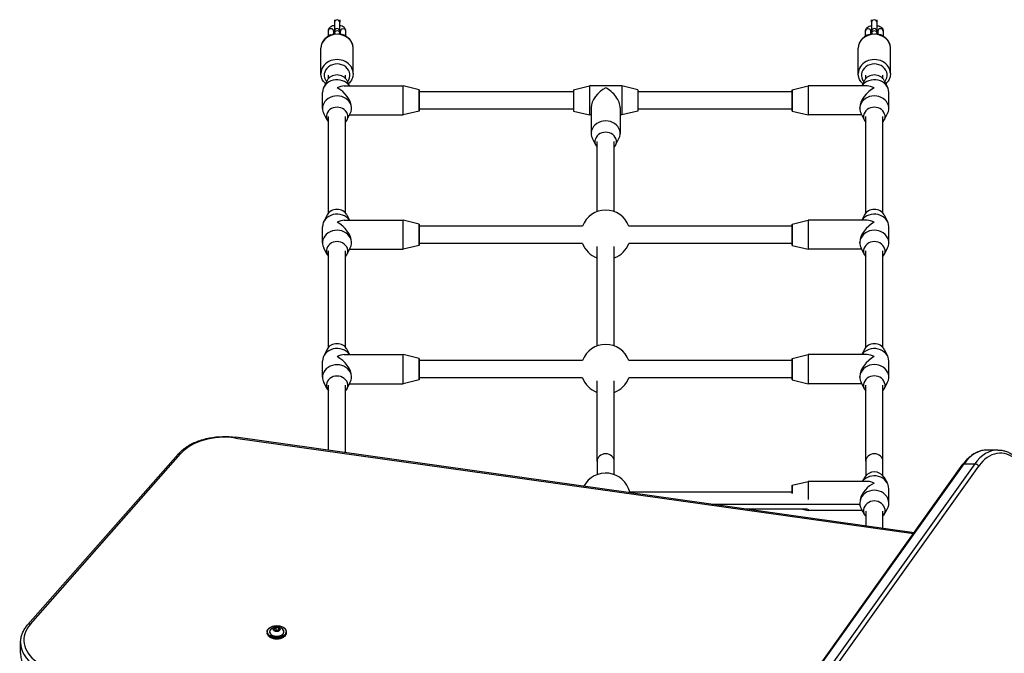
# Model space of a CAD drawing. Units: millimetres. Extents: x -4180 to 4084, y -2588 to 4864.
# Drawn here: x -2668 to -1752, y 362 to 951 of the extents above; entities that cross this region are included whole.
import ezdxf

# ---------------------------------------------------------------- set-up
doc = ezdxf.new("R2010")
doc.units = ezdxf.units.MM
doc.header["$LTSCALE"] = 45
doc.layers.add('SW_Toestellen', color=2, linetype='Continuous')

msp = doc.modelspace()

# ---------------------------------------------------------------- linework, layer by layer
at = {"layer": 'SW_Toestellen'}
for p, q in [((-2375.48, 950.96), (-2375.48, 948.58)), ((-2375.48, 948.58), (-2375.48, 940.12)), ((-2370.48, 950.96), (-2370.48, 948.58)), ((-2370.48, 940.12), (-2370.48, 948.58)), ((-1875.48, 948.58), (-1875.48, 950.96)), ((-1875.48, 948.58), (-1875.48, 940.12)), ((-1870.48, 948.58), (-1870.48, 950.96)), ((-1870.48, 940.12), (-1870.48, 948.58)), ((-2381.23, 940.37), (-2381.23, 935.56)), ((-2376.23, 940.37), (-2376.23, 937.45)), ((-2375.48, 940.12), (-2375.48, 938.45)), ((-2375.48, 937.58), (-2375.48, 938.45)), ((-2370.48, 938.45), (-2370.48, 940.12)), ((-2370.48, 937.58), (-2370.48, 938.45)), ((-2369.73, 937.45), (-2369.73, 940.37)), ((-2364.73, 935.56), (-2364.73, 940.37)), ((-1881.23, 935.56), (-1881.23, 940.37)), ((-1876.23, 937.45), (-1876.23, 940.37)), ((-1875.48, 940.12), (-1875.48, 938.45)), ((-1875.48, 938.45), (-1875.48, 937.58)), ((-1870.48, 938.45), (-1870.48, 940.12)), ((-1870.48, 938.45), (-1870.48, 937.58)), ((-1869.73, 940.37), (-1869.73, 937.45)), ((-1864.73, 940.37), (-1864.73, 935.56)), ((-2387.98, 900.87), (-2387.98, 924.37)), ((-2357.98, 900.87), (-2357.98, 924.37)), ((-1887.98, 900.87), (-1887.98, 924.37)), ((-1857.98, 900.87), (-1857.98, 924.37)), ((-2380.98, 896.07), (-2380.98, 899.37)), ((-2364.98, 896.07), (-2364.98, 899.37)), ((-1880.98, 896.07), (-1880.98, 899.37)), ((-1864.98, 896.07), (-1864.98, 899.37)), ((-2382.13, 894.37), (-2385.33, 888.1)), ((-2366.23, 889.37), (-2311.48, 889.37)), ((-2363.83, 894.37), (-2361.28, 889.37)), ((-2311.48, 862.37), (-2311.48, 889.37)), ((-2296.48, 885.87), (-2311.48, 889.37)), ((-2152.98, 885.87), (-2137.98, 889.37)), ((-2137.98, 889.37), (-2137.98, 862.37)), ((-2107.98, 889.37), (-2137.98, 889.37)), ((-2107.98, 889.37), (-2107.98, 862.37)), ((-2092.98, 885.87), (-2107.98, 889.37)), ((-1949.48, 885.87), (-1934.48, 889.37)), ((-1934.48, 889.37), (-1934.48, 862.37)), ((-1879.73, 889.37), (-1934.48, 889.37)), ((-1882.13, 894.37), (-1884.68, 889.37)), ((-1863.83, 894.37), (-1860.63, 888.1)), ((-2386.48, 868.37), (-2386.48, 883.37)), ((-2296.48, 885.87), (-2296.48, 865.87)), ((-2296.48, 865.87), (-2296.48, 885.87)), ((-2152.98, 883.87), (-2296.48, 883.87)), ((-2152.98, 885.87), (-2152.98, 865.87)), ((-2092.98, 885.87), (-2092.98, 865.87)), ((-1949.48, 883.87), (-2092.98, 883.87)), ((-1949.48, 865.87), (-1949.48, 885.87)), ((-1949.48, 885.87), (-1949.48, 865.87)), ((-1859.48, 868.37), (-1859.48, 883.37)), ((-2382.13, 857.37), (-2385.33, 863.65)), ((-2363.83, 857.37), (-2360.63, 863.65)), ((-2361.28, 862.37), (-2311.48, 862.37)), ((-2359.48, 868.37), (-2359.48, 869.12)), ((-2296.48, 865.87), (-2311.48, 862.37)), ((-2152.98, 867.87), (-2296.48, 867.87)), ((-2152.98, 865.87), (-2137.98, 862.37)), ((-2136.48, 862.37), (-2137.98, 862.37)), ((-2136.48, 869.12), (-2136.48, 845.12)), ((-2109.48, 869.12), (-2109.48, 845.12)), ((-2107.98, 862.37), (-2109.48, 862.37)), ((-2092.98, 865.87), (-2107.98, 862.37)), ((-1949.48, 867.87), (-2092.98, 867.87)), ((-1949.48, 865.87), (-1934.48, 862.37)), ((-1884.68, 862.37), (-1934.48, 862.37)), ((-1886.48, 868.37), (-1886.48, 869.12)), ((-1882.13, 857.37), (-1885.33, 863.65)), ((-1863.83, 857.37), (-1860.63, 863.65)), ((-2380.98, 771.07), (-2380.98, 860.87)), ((-2364.98, 771.07), (-2364.98, 860.87)), ((-1880.98, 771.07), (-1880.98, 860.87)), ((-1864.98, 771.07), (-1864.98, 860.87)), ((-2132.13, 834.12), (-2135.33, 840.4)), ((-2130.98, 772.44), (-2130.98, 837.62)), ((-2114.98, 772.44), (-2114.98, 837.62)), ((-2113.83, 834.12), (-2110.63, 840.4)), ((-2382.13, 769.37), (-2385.33, 763.1)), ((-2366.23, 764.37), (-2311.48, 764.37)), ((-2363.83, 769.37), (-2361.28, 764.37)), ((-2311.48, 737.37), (-2311.48, 764.37)), ((-2296.48, 760.87), (-2311.48, 764.37)), ((-2296.48, 760.87), (-2296.48, 740.87)), ((-2296.48, 740.87), (-2296.48, 760.87)), ((-1949.48, 760.87), (-1934.48, 764.37)), ((-1949.48, 740.87), (-1949.48, 760.87)), ((-1949.48, 760.87), (-1949.48, 740.87)), ((-1934.48, 764.37), (-1934.48, 737.37)), ((-1879.73, 764.37), (-1934.48, 764.37)), ((-1882.13, 769.37), (-1884.68, 764.37)), ((-1863.83, 769.37), (-1860.63, 763.1)), ((-2386.48, 743.37), (-2386.48, 758.37)), ((-2144.54, 758.87), (-2296.48, 758.87)), ((-1949.48, 758.87), (-2101.41, 758.87)), ((-1859.48, 743.37), (-1859.48, 758.37)), ((-2359.48, 743.37), (-2359.48, 744.12)), ((-2144.54, 742.87), (-2296.48, 742.87)), ((-1949.48, 742.87), (-2101.41, 742.87)), ((-1886.48, 743.37), (-1886.48, 744.12)), ((-2382.13, 732.37), (-2385.33, 738.65)), ((-2380.98, 646.12), (-2380.98, 735.87)), ((-2364.98, 646.12), (-2364.98, 735.87)), ((-2363.83, 732.37), (-2360.63, 738.65)), ((-2361.28, 737.37), (-2311.48, 737.37)), ((-2296.48, 740.87), (-2311.48, 737.37)), ((-2130.98, 647.44), (-2130.98, 740.09)), ((-2114.98, 647.44), (-2114.98, 740.09)), ((-1949.48, 740.87), (-1934.48, 737.37)), ((-1884.68, 737.37), (-1934.48, 737.37)), ((-1882.13, 732.37), (-1885.33, 738.65)), ((-1880.98, 646.02), (-1880.98, 735.87)), ((-1864.98, 646.02), (-1864.98, 735.87)), ((-1863.83, 732.37), (-1860.63, 738.65)), ((-2382.14, 644.41), (-2385.34, 638.1)), ((-2363.82, 644.41), (-2361.27, 639.37)), ((-1882.12, 644.34), (-1884.66, 639.37)), ((-1863.84, 644.34), (-1860.64, 638.1)), ((-2386.48, 618.34), (-2386.48, 633.4)), ((-2366.2, 639.37), (-2311.48, 639.37)), ((-2311.48, 612.37), (-2311.48, 639.37)), ((-2296.48, 635.87), (-2311.48, 639.37)), ((-2296.48, 635.87), (-2296.48, 615.87)), ((-2296.48, 615.87), (-2296.48, 635.87)), ((-2144.54, 633.87), (-2296.48, 633.87)), ((-1949.48, 633.87), (-2101.41, 633.87)), ((-1949.48, 635.87), (-1934.48, 639.37)), ((-1949.48, 615.87), (-1949.48, 635.87)), ((-1949.48, 635.87), (-1949.48, 615.87)), ((-1934.48, 639.37), (-1934.48, 612.37)), ((-1879.7, 639.37), (-1934.48, 639.37)), ((-1859.48, 618.4), (-1859.48, 633.34)), ((-2359.48, 618.34), (-2359.48, 619.1)), ((-2296.48, 615.87), (-2311.48, 612.37)), ((-2144.54, 617.87), (-2296.48, 617.87)), ((-2130.98, 540.17), (-2130.98, 615.09)), ((-2114.98, 540.17), (-2114.98, 615.09)), ((-1949.48, 617.87), (-2101.41, 617.87)), ((-1949.48, 615.87), (-1934.48, 612.37)), ((-1886.48, 618.4), (-1886.48, 619.15)), ((-2382.14, 607.34), (-2385.34, 613.65)), ((-2380.98, 550.37), (-2380.98, 610.87)), ((-2364.98, 548.11), (-2364.98, 610.87)), ((-2363.82, 607.34), (-2360.62, 613.65)), ((-2361.27, 612.37), (-2311.48, 612.37)), ((-1884.66, 612.37), (-1934.48, 612.37)), ((-1882.12, 607.41), (-1885.31, 613.65)), ((-1880.98, 540.17), (-1880.98, 610.87)), ((-1864.98, 540.17), (-1864.98, 610.87)), ((-1863.84, 607.41), (-1860.64, 613.65)), ((-2467.61, 561.83), (-1836.5, 472.98)), ((-1836.02, 473.65), (-2467.19, 562.5)), ((-1757.93, 550.67), (-1767.89, 550.67)), ((-2520.8, 546.9), (-2660.59, 388.4)), ((-2658.34, 388.71), (-2518.55, 547.22)), ((-2130.98, 540.17), (-2130.98, 527.77)), ((-2118.14, 78.46), (-1790.55, 537.35)), ((-2116.99, 78.95), (-1789.4, 537.83)), ((-2116.99, 78.95), (-1789.4, 537.83)), ((-2114.98, 527.77), (-2114.98, 540.17)), ((-1779.44, 537.83), (-2107.03, 78.95)), ((-1779.44, 537.83), (-2107.03, 78.95)), ((-2103.44, 76.72), (-1775.85, 535.6)), ((-1880.98, 540.17), (-1880.98, 526.66)), ((-1864.98, 526.66), (-1864.98, 540.17)), ((-1789.4, 537.83), (-1779.44, 537.83)), ((-1881.83, 525.45), (-1884.25, 521.33)), ((-1864.12, 525.45), (-1861.02, 520.17)), ((-1949.48, 517.83), (-1934.48, 521.33)), ((-1949.48, 510.22), (-1949.48, 517.83)), ((-1949.48, 517.83), (-1949.48, 510.22)), ((-1934.48, 521.33), (-1934.48, 504.74)), ((-1879.04, 521.33), (-1934.48, 521.33)), ((-1859.48, 501.1), (-1859.48, 514.56)), ((-1949.48, 511.58), (-2100.62, 511.58)), ((-2024.44, 500.17), (-1886.44, 500.17)), ((-1935.21, 495.58), (-1991.83, 495.58)), ((-1939.84, 495.58), (-1934.48, 494.33)), ((-1934.48, 495.6), (-1934.48, 494.33)), ((-1886.48, 501.1), (-1886.48, 501.34)), ((-1881.83, 490.21), (-1884.93, 495.49)), ((-1864.12, 490.21), (-1861.02, 495.49)), ((-1884.25, 494.33), (-1934.48, 494.33)), ((-1880.98, 493.75), (-1880.98, 479.98)), ((-1864.98, 477.72), (-1864.98, 493.75)), ((-2429.93, 385.68), (-2431.88, 384.45)), ((-2431.81, 384.33), (-2429.86, 385.56)), ((-2429.86, 385.56), (-2429.86, 383.34)), ((-2429.76, 385.57), (-2427.13, 385.1)), ((-2429.76, 383.35), (-2429.76, 385.57)), ((-2427.1, 385.24), (-2429.73, 385.71)), ((-2427.13, 385.1), (-2427.13, 382.88)), ((-2427.06, 385.05), (-2426.38, 383.35)), ((-2427.06, 382.91), (-2427.06, 385.05)), ((-2426.28, 383.44), (-2426.96, 385.15)), ((-2438.01, 381.51), (-2438.01, 380.67)), ((-2431.94, 384.33), (-2431.26, 382.63)), ((-2431.17, 382.59), (-2431.84, 384.29)), ((-2431.81, 384.21), (-2431.81, 384.33)), ((-2431.12, 382.53), (-2428.49, 382.06)), ((-2431.1, 382.56), (-2429.86, 383.34)), ((-2428.47, 382.08), (-2431.1, 382.56)), ((-2427.13, 382.88), (-2429.76, 383.35)), ((-2426.39, 383.33), (-2428.35, 382.1)), ((-2428.29, 382.09), (-2426.34, 383.32)), ((-2426.38, 383.35), (-2426.38, 383.34)), ((-2420.21, 381.51), (-2420.21, 380.67)), ((-2667.45, 361.56), (-2667.45, 371.52))]:
    msp.add_line(p, q, dxfattribs=at)
for centre, radius, start, end in [((-2372.98, 940.12), 2.5, 0, 180), ((-1872.98, 940.12), 2.5, 0, 180), ((-2122.98, 750.87), 23, 20.35441, 159.64559), ((-2122.98, 750.87), 23, 200.35441, 249.64559), ((-2122.98, 750.87), 23, 290.35441, 339.64559), ((-2122.98, 625.87), 23, 20.35441, 159.64559), ((-2122.98, 625.87), 23, 200.35441, 249.64559), ((-2122.98, 625.87), 23, 290.35441, 339.64559), ((-2122.98, 506.2), 23, 12.99462, 152.25189)]:
    msp.add_arc(centre, radius, start, end, dxfattribs=at)
for centre, major_axis, ratio, start_param, end_param in [((-2372.98, 948.58), (-2.5, 0), 0.866025, 3.141593, 6.283185), ((-1872.98, 948.58), (2.5, 0), 0.866025, 0, 3.141593), ((-2372.98, 924.37), (-15, 0), 0.866025, 3.141593, 6.283185), ((-2378.73, 940.37), (-2.5, 0), 0.866025, 3.141593, 6.283185), ((-2378.73, 934.62), (2.5, 0), 0.866025, 1.526321, 2.574991), ((-2372.98, 938.45), (2.5, 0), 0.866025, 0, 3.141593), ((-2367.23, 940.37), (2.5, 0), 0.866025, 0, 3.141593), ((-2367.23, 934.62), (-2.5, 0), 0.866025, 3.708195, 4.756864), ((-1872.98, 924.37), (-15, 0), 0.866025, 3.141593, 6.283185), ((-1878.73, 940.37), (2.5, 0), 0.866025, 0, 3.141593), ((-1878.73, 934.62), (-2.5, 0), 0.866025, 4.667914, 5.716583), ((-1872.98, 938.45), (-2.5, 0), 0.866025, 3.141593, 6.283185), ((-1867.23, 940.37), (-2.5, 0), 0.866025, 3.141593, 6.283185), ((-1867.23, 934.62), (2.5, 0), 0.866025, 0.566602, 1.615271), ((-2372.98, 900.87), (15, 0), 0.866025, 0, 3.141593), ((-2372.98, 899.37), (-12, 0), 0.866025, 2.51365, 6.911128), ((-1872.98, 900.87), (15, 0), 0.866025, 0, 3.141593), ((-1872.98, 899.37), (-12, 0), 0.866025, 2.51365, 6.911128), ((-2372.98, 890.87), (10, 0), 0.866025, 0.416044, 2.725549), ((-1872.98, 890.87), (10, 0), 0.866025, 0.416044, 2.725549), ((-2372.98, 883.37), (-13.5, 0), 0.866025, 3.680502, 6.283185), ((-2372.98, 875.87), (-11.69, -11.69), 0.57735, 3.665191, 4.18879), ((-1872.98, 883.37), (13.5, 0), 0.866025, 0, 2.602683), ((-1872.98, 875.87), (-11.69, 11.69), 0.57735, 5.235988, 5.759587), ((-2372.98, 868.37), (-13.5, 0), 0.866025, 2.725549, 6.699229), ((-2372.98, 875.87), (11.69, -11.69), 0.57735, 0.523599, 2.094395), ((-2122.98, 875.87), (11.69, 11.69), 0.57735, 1.047198, 2.617994), ((-2122.98, 875.87), (-11.69, 11.69), 0.57735, 3.665191, 5.235988), ((-1872.98, 868.37), (-13.5, 0), 0.866025, 2.725549, 6.699229), ((-1872.98, 875.87), (11.69, 11.69), 0.57735, 1.047198, 2.617994), ((-2372.98, 860.87), (-10, 0), 0.866025, 2.498092, 6.926686), ((-1872.98, 860.87), (-10, 0), 0.866025, 2.498092, 6.926686), ((-2122.98, 845.12), (13.5, 0), 0.866025, 5.867141, 9.840822), ((-2122.98, 837.62), (10, 0), 0.866025, 5.639684, 10.068279), ((-2372.98, 758.37), (-13.5, 0), 0.866025, 3.680502, 6.283185), ((-2372.98, 765.87), (10, 0), 0.866025, 0.416044, 2.725549), ((-1872.98, 758.37), (13.5, 0), 0.866025, 0, 2.602683), ((-1872.98, 765.87), (10, 0), 0.866025, 0.416044, 2.725549), ((-2372.98, 750.87), (-11.69, -11.69), 0.57735, 3.665191, 4.18879), ((-2372.98, 750.87), (11.69, -11.69), 0.57735, 0.523599, 2.094395), ((-1872.98, 750.87), (11.69, 11.69), 0.57735, 1.047198, 2.617994), ((-1872.98, 750.87), (-11.69, 11.69), 0.57735, 5.235988, 5.759587), ((-2372.98, 743.37), (-13.5, 0), 0.866025, 2.725549, 6.699229), ((-1872.98, 743.37), (-13.5, 0), 0.866025, 2.725549, 6.699229), ((-2372.98, 735.87), (-10, 0), 0.866025, 2.498092, 6.926686), ((-1872.98, 735.87), (-10, 0), 0.866025, 2.498092, 6.926686), ((-2372.98, 633.4), (-13.5, 0), 0.864875, 3.678324, 6.283185), ((-2372.98, 640.93), (10, 0), 0.864875, 0.413712, 2.727881), ((-1872.98, 633.34), (13.5, 0), 0.867171, 0, 2.600502), ((-1872.98, 640.81), (10, 0), 0.867171, 0.418397, 2.723195), ((-2372.98, 625.87), (-11.7, -11.7), 0.575821, 3.664043, 4.189938), ((-2372.98, 625.87), (11.7, -11.7), 0.575821, 0.522451, 2.093247), ((-1872.98, 625.87), (11.68, 11.68), 0.578882, 1.04605, 2.616846), ((-1872.98, 625.87), (-11.68, 11.68), 0.578882, 5.237136, 5.758439), ((-2372.98, 618.34), (-13.5, 0), 0.864875, 2.727881, 6.696897), ((-1872.98, 618.4), (-13.5, 0), 0.867171, 2.723195, 6.701583), ((-2372.98, 610.81), (-10, 0), 0.864875, 2.498092, 6.926686), ((-1872.98, 610.93), (-10, 0), 0.867171, 2.498092, 6.926686), ((-2477.66, 532.32), (47, 0), 0.642788, 1.355189, 2.625864), ((-2467.61, 559.53), (0.42, 2.97), 0.163888, 0, 0.709689), ((-1767.89, 500.67), (0, 50), 0.642788, 0, 0.733038), ((-1767.89, 500.67), (0, 50), 0.642788, 0, 0.733038), ((-1757.93, 500.67), (0, 50), 0.642788, 0, 0.733038), ((-1757.93, 500.67), (0, 50), 0.642788, 0, 0.733038), ((-1755.64, 500.67), (0, 47), 0.642788, 5.767456, 7.016224), ((-2518.55, 544.92), (-2.25, 1.98), 0.666408, 5.243742, 6.283185), ((-2122.98, 540.17), (-8, 0), 0.866025, 3.141593, 6.283185), ((-1872.98, 540.17), (-8, 0), 0.866025, 3.141593, 6.283185), ((-1788.11, 535.6), (-2.44, 1.74), 0.569282, 5.610008, 6.283185), ((-1778.15, 535.6), (-2.44, 1.74), 0.569282, 4.039212, 5.610008), ((-1872.98, 514.56), (13.5, 0), 0.893575, 0, 2.54612), ((-1872.98, 521.3), (10, 0), 0.893575, 0.48302, 2.658573), ((-1872.98, 501.1), (-13.5, 0), 0.893575, 2.658573, 6.766205), ((-1872.98, 507.83), (11.49, 11.49), 0.61672, 1.018173, 2.354036), ((-1872.98, 507.83), (-11.49, 11.49), 0.61672, 5.265012, 5.730562), ((-1872.98, 494.36), (-10, 0), 0.893575, 2.498092, 6.926686), ((-2617.45, 373.82), (-47, 0), 0.642788, 5.767456, 7.016224), ((-2658.34, 386.42), (-2.25, 1.98), 0.666408, 5.243742, 6.283185), ((-2429.11, 381.66), (-6.7, 0), 0.642788, 5.445346, 10.262617), ((-2429.79, 385.59), (-0.2, 0), 0.642788, 4.439001, 5.486199), ((-2429.93, 385.6), (0.0532, -0.0847), 0.535362, 0.705889, 2.276685), ((-2429.79, 385.51), (0.1, 0), 0.642788, 1.297408, 2.344606), ((-2429.73, 385.64), (0.0177, 0.0984), 0.206828, 0.716824, 2.28762), ((-2427.1, 385.16), (-0.0177, -0.0984), 0.206828, 3.858417, 5.429213), ((-2427.15, 385.04), (0.1, 0), 0.642788, 0.250211, 1.297408), ((-2427.15, 385.11), (0.2, 0), 0.642788, 0.250211, 1.297408), ((-2426.96, 385.07), (-0.0929, -0.0369), 0.74219, 4.425445, 5.996241), ((-2429.11, 381.51), (-8.9, 0), 0.642788, 0, 3.141593), ((-2429.11, 380.67), (8.9, 0), 0.642788, 3.141593, 6.283185), ((-2429.11, 381.7), (6.62, 0), 0.642788, 2.500207, 6.924571), ((-2431.74, 384.36), (-0.2, 0), 0.642788, 5.486199, 6.533396), ((-2431.94, 384.25), (0.0929, 0.0369), 0.74219, 0, 1.283852), ((-2431.88, 384.38), (0.0532, -0.0847), 0.535362, 0.705889, 2.276685), ((-2431.74, 384.28), (-0.1, 0), 0.642788, 5.486199, 6.240356), ((-2431.06, 382.66), (-0.2, 0), 0.642788, 0.250211, 1.297408), ((-2431.26, 382.55), (0.0929, 0.0369), 0.74219, 0.003993, 1.283852), ((-2431.12, 382.46), (0.0177, 0.0984), 0.206828, 0, 0.716824), ((-2429.79, 383.29), (-0.1, 0), 0.642788, 4.439001, 5.486199), ((-2428.43, 382.18), (0.2, 0), 0.642788, 4.439001, 5.486199), ((-2428.49, 381.98), (0.0177, 0.0984), 0.206828, 0, 0.716824), ((-2428.29, 382.01), (-0.0532, 0.0847), 0.535362, 5.418278, 6.283185), ((-2427.15, 382.82), (-0.1, 0), 0.642788, 4.275156, 4.439001), ((-2426.34, 383.24), (-0.0532, 0.0847), 0.535362, 5.418278, 6.283185), ((-2426.28, 383.37), (-0.0929, -0.0369), 0.74219, 4.425445, 5.996241), ((-2426.48, 383.33), (0.1, 0), 0.642788, 0.058345, 0.250211), ((-2426.48, 383.41), (0.2, 0), 0.642788, 5.486199, 6.533396), ((-2617.45, 371.52), (-50, 0), 0.642788, 0, 0.733038), ((-2617.45, 371.52), (-50, 0), 0.642788, 0, 0.733038)]:
    msp.add_ellipse(centre, major_axis=major_axis, ratio=ratio, start_param=start_param, end_param=end_param, dxfattribs=at)
for centre, major_axis in [((-2429.11, 381.66), (-8.7, 0)), ((-2429.11, 383.88), (3.27, 0)), ((-2429.11, 383.89), (-3.23, 0))]:
    msp.add_ellipse(centre, major_axis=major_axis, ratio=0.642788, dxfattribs=at)
for points, knots in [([(-2375.48, 945.52), (-2376.02, 945.42), (-2376.55, 945.28), (-2377.87, 944.82), (-2378.63, 944.45), (-2379.91, 943.47), (-2380.47, 942.88), (-2381.07, 941.61), (-2381.21, 941.04), (-2381.23, 940.43), (-2381.23, 940.4), (-2381.23, 940.37)], [8.215769, 8.215769, 8.215769, 8.215769, 8.458205, 8.458205, 8.844287, 8.844287, 9.192591, 9.192591, 9.413711, 9.413711, 9.424778, 9.424778, 9.424778, 9.424778]), ([(-2364.73, 940.37), (-2364.73, 940.87), (-2364.83, 941.36), (-2365.19, 942.3), (-2365.46, 942.74), (-2366.19, 943.6), (-2366.67, 943.98), (-2367.88, 944.73), (-2368.64, 945.05), (-2369.78, 945.37), (-2370.13, 945.45), (-2370.48, 945.52)], [6.283185, 6.283185, 6.283185, 6.283185, 6.47249, 6.47249, 6.683016, 6.683016, 6.962345, 6.962345, 7.335388, 7.335388, 7.492194, 7.492194, 7.492194, 7.492194]), ([(-1881.23, 940.37), (-1881.23, 940.87), (-1881.13, 941.36), (-1880.77, 942.3), (-1880.5, 942.74), (-1879.77, 943.6), (-1879.29, 943.98), (-1878.08, 944.73), (-1877.32, 945.05), (-1876.18, 945.37), (-1875.83, 945.45), (-1875.48, 945.52)], [0, 0, 0, 0, 0.189304, 0.189304, 0.399831, 0.399831, 0.67916, 0.67916, 1.052202, 1.052202, 1.209009, 1.209009, 1.209009, 1.209009]), ([(-1870.48, 945.52), (-1869.93, 945.42), (-1869.4, 945.28), (-1868.09, 944.82), (-1867.33, 944.45), (-1866.05, 943.47), (-1865.49, 942.88), (-1864.89, 941.61), (-1864.74, 941.04), (-1864.73, 940.43), (-1864.73, 940.4), (-1864.73, 940.37)], [1.932584, 1.932584, 1.932584, 1.932584, 2.175019, 2.175019, 2.561102, 2.561102, 2.909405, 2.909405, 3.130526, 3.130526, 3.141593, 3.141593, 3.141593, 3.141593]), ([(-2374.44, 937.7), (-2375.64, 937.6), (-2376.82, 937.37), (-2379.49, 936.53), (-2380.94, 935.82), (-2383.51, 934.03), (-2384.63, 932.95), (-2386.4, 930.53), (-2387.07, 929.2), (-2387.81, 926.69), (-2387.98, 925.53), (-2387.98, 924.37)], [4.812683, 4.812683, 4.812683, 4.812683, 5.059742, 5.059742, 5.391675, 5.391675, 5.717475, 5.717475, 6.032838, 6.032838, 6.283185, 6.283185, 6.283185, 6.283185]), ([(-2375.48, 940.36), (-2375.62, 940.31), (-2375.75, 940.26), (-2376.02, 940.13), (-2376.14, 940.05), (-2376.23, 939.99)], [2.1906338, 2.1906338, 2.1906338, 2.1906338, 2.3282448, 2.3282448, 2.5249588, 2.5249588, 2.5249588, 2.5249588]), ([(-2357.98, 924.37), (-2357.98, 925.77), (-2358.22, 927.16), (-2359.18, 929.82), (-2359.89, 931.08), (-2361.73, 933.35), (-2362.86, 934.36), (-2365.43, 936.04), (-2366.87, 936.69), (-2369.41, 937.42), (-2370.46, 937.61), (-2371.52, 937.7)], [3.141593, 3.141593, 3.141593, 3.141593, 3.443586, 3.443586, 3.750137, 3.750137, 4.067028, 4.067028, 4.393683, 4.393683, 4.612095, 4.612095, 4.612095, 4.612095]), ([(-2369.73, 939.99), (-2369.74, 940), (-2369.76, 940.01), (-2369.87, 940.09), (-2370.01, 940.16), (-2370.27, 940.28), (-2370.37, 940.32), (-2370.48, 940.36)], [0.6166338, 0.6166338, 0.6166338, 0.6166338, 0.6484665, 0.6484665, 0.8455421, 0.8455421, 0.9509589, 0.9509589, 0.9509589, 0.9509589]), ([(-1874.44, 937.7), (-1875.64, 937.6), (-1876.82, 937.37), (-1879.49, 936.53), (-1880.94, 935.82), (-1883.51, 934.03), (-1884.63, 932.95), (-1886.4, 930.53), (-1887.07, 929.2), (-1887.81, 926.69), (-1887.98, 925.53), (-1887.98, 924.37)], [7.954276, 7.954276, 7.954276, 7.954276, 8.201334, 8.201334, 8.533268, 8.533268, 8.859068, 8.859068, 9.17443, 9.17443, 9.424778, 9.424778, 9.424778, 9.424778]), ([(-1876.23, 939.99), (-1876.22, 940), (-1876.2, 940.01), (-1876.09, 940.09), (-1875.95, 940.16), (-1875.69, 940.28), (-1875.59, 940.32), (-1875.48, 940.36)], [6.8998191, 6.8998191, 6.8998191, 6.8998191, 6.9316518, 6.9316518, 7.1287274, 7.1287274, 7.2341442, 7.2341442, 7.2341442, 7.2341442]), ([(-1857.98, 924.37), (-1857.98, 925.77), (-1858.22, 927.16), (-1859.18, 929.82), (-1859.89, 931.08), (-1861.73, 933.35), (-1862.86, 934.36), (-1865.43, 936.04), (-1866.87, 936.69), (-1869.41, 937.42), (-1870.46, 937.61), (-1871.52, 937.7)], [6.283185, 6.283185, 6.283185, 6.283185, 6.585179, 6.585179, 6.89173, 6.89173, 7.20862, 7.20862, 7.535276, 7.535276, 7.753688, 7.753688, 7.753688, 7.753688]), ([(-1870.48, 940.36), (-1870.34, 940.31), (-1870.21, 940.26), (-1869.94, 940.13), (-1869.81, 940.05), (-1869.73, 939.99)], [8.4738191, 8.4738191, 8.4738191, 8.4738191, 8.6114301, 8.6114301, 8.8081441, 8.8081441, 8.8081441, 8.8081441]), ([(-2383.63, 891.43), (-2384.33, 892.07), (-2384.97, 892.77), (-2386.4, 894.72), (-2387.07, 896.05), (-2387.81, 898.56), (-2387.98, 899.72), (-2387.98, 900.87)], [5.5164289, 5.5164289, 5.5164289, 5.5164289, 5.7174754, 5.7174754, 6.0328378, 6.0328378, 6.2831853, 6.2831853, 6.2831853, 6.2831853]), ([(-2357.98, 900.87), (-2357.98, 899.48), (-2358.22, 898.09), (-2359.18, 895.43), (-2359.89, 894.17), (-2361.26, 892.47), (-2361.77, 891.93), (-2362.33, 891.43)], [3.1415927, 3.1415927, 3.1415927, 3.1415927, 3.443586, 3.443586, 3.7501374, 3.7501374, 3.908349, 3.908349, 3.908349, 3.908349]), ([(-1883.63, 891.43), (-1884.33, 892.07), (-1884.97, 892.77), (-1886.4, 894.72), (-1887.07, 896.05), (-1887.81, 898.56), (-1887.98, 899.72), (-1887.98, 900.87)], [2.3748363, 2.3748363, 2.3748363, 2.3748363, 2.5758827, 2.5758827, 2.8912452, 2.8912452, 3.1415927, 3.1415927, 3.1415927, 3.1415927]), ([(-1857.98, 900.87), (-1857.98, 899.48), (-1858.22, 898.09), (-1859.18, 895.43), (-1859.89, 894.17), (-1861.26, 892.47), (-1861.77, 891.93), (-1862.33, 891.43)], [0, 0, 0, 0, 0.3019934, 0.3019934, 0.6085447, 0.6085447, 0.7667564, 0.7667564, 0.7667564, 0.7667564]), ([(-2520.8, 546.9), (-2518.64, 549.35), (-2516.03, 551.58), (-2510.1, 555.52), (-2506.78, 557.22), (-2499.61, 560.02), (-2495.77, 561.12), (-2487.81, 562.66), (-2483.69, 563.11), (-2475.41, 563.31), (-2471.25, 563.07), (-2467.19, 562.5)], [0.515729, 0.515729, 0.515729, 0.515729, 0.769864, 0.769864, 1.023999, 1.023999, 1.278134, 1.278134, 1.532268, 1.532268, 1.786403, 1.786403, 1.786403, 1.786403]), ([(-1767.89, 550.67), (-1769.6, 550.67), (-1771.3, 550.48), (-1774.65, 549.71), (-1776.3, 549.13), (-1779.5, 547.63), (-1781.04, 546.71), (-1784.01, 544.54), (-1785.43, 543.29), (-1788.11, 540.52), (-1789.37, 539), (-1790.55, 537.35)], [6.2831853, 6.2831853, 6.2831853, 6.2831853, 6.429793, 6.429793, 6.5764006, 6.5764006, 6.7230083, 6.7230083, 6.8696159, 6.8696159, 7.0162236, 7.0162236, 7.0162236, 7.0162236]), ([(-1757.93, 550.67), (-1756.73, 550.67), (-1755.53, 550.58), (-1753.16, 550.2), (-1751.98, 549.91), (-1749.66, 549.15), (-1748.51, 548.68), (-1746.28, 547.57), (-1745.19, 546.93), (-1743.07, 545.49), (-1742.04, 544.69), (-1741.05, 543.81)], [0, 0, 0, 0, 0.1031458, 0.1031458, 0.2062916, 0.2062916, 0.3094374, 0.3094374, 0.4125832, 0.4125832, 0.515729, 0.515729, 0.515729, 0.515729]), ([(-2667.45, 371.52), (-2667.45, 372.72), (-2667.36, 373.92), (-2666.98, 376.29), (-2666.69, 377.47), (-2665.93, 379.79), (-2665.46, 380.94), (-2664.35, 383.17), (-2663.71, 384.26), (-2662.27, 386.38), (-2661.47, 387.41), (-2660.59, 388.4)], [0, 0, 0, 0, 0.1031458, 0.1031458, 0.2062916, 0.2062916, 0.3094374, 0.3094374, 0.4125832, 0.4125832, 0.515729, 0.515729, 0.515729, 0.515729]), ([(-2438.01, 381.51), (-2438.01, 382.12), (-2437.86, 382.73), (-2437.28, 383.89), (-2436.85, 384.45), (-2435.73, 385.44), (-2435.04, 385.88), (-2433.49, 386.59), (-2432.63, 386.87), (-2430.81, 387.23), (-2429.86, 387.32), (-2427.96, 387.29), (-2427.01, 387.17), (-2425.22, 386.76), (-2424.38, 386.46), (-2422.87, 385.7), (-2422.22, 385.23), (-2421.16, 384.2), (-2420.76, 383.62), (-2420.31, 382.53), (-2420.21, 382.02), (-2420.21, 381.51)], [4.9626, 4.9626, 4.9626, 4.9626, 5.272814, 5.272814, 5.588577, 5.588577, 5.910366, 5.910366, 6.233459, 6.233459, 6.55635, 6.55635, 6.8791, 6.8791, 7.202032, 7.202032, 7.525097, 7.525097, 7.846354, 7.846354, 8.104193, 8.104193, 8.104193, 8.104193]), ([(-2434.41, 384.24), (-2433.73, 384.83), (-2433.06, 385.22), (-2431.7, 385.85), (-2431.02, 386.03), (-2429.73, 386.24), (-2429.11, 386.26), (-2427.84, 386.16), (-2427.19, 386.04), (-2425.78, 385.55), (-2425.02, 385.18), (-2424.07, 384.47), (-2423.94, 384.36), (-2423.8, 384.24)], [5.603986, 5.603986, 5.603986, 5.603986, 5.914618, 5.914618, 6.286382, 6.286382, 6.658147, 6.658147, 7.029911, 7.029911, 7.401675, 7.401675, 7.462807, 7.462807, 7.462807, 7.462807]), ([(-2420.21, 380.67), (-2420.21, 380.06), (-2420.36, 379.45), (-2420.94, 378.29), (-2421.37, 377.73), (-2422.49, 376.74), (-2423.18, 376.3), (-2424.73, 375.59), (-2425.59, 375.31), (-2427.41, 374.95), (-2428.36, 374.86), (-2430.26, 374.89), (-2431.21, 375), (-2433, 375.42), (-2433.84, 375.72), (-2435.34, 376.48), (-2436, 376.94), (-2437.06, 377.98), (-2437.46, 378.56), (-2437.91, 379.65), (-2438.01, 380.16), (-2438.01, 380.67)], [1.821007, 1.821007, 1.821007, 1.821007, 2.131221, 2.131221, 2.446985, 2.446985, 2.768773, 2.768773, 3.091866, 3.091866, 3.414757, 3.414757, 3.737508, 3.737508, 4.060439, 4.060439, 4.383504, 4.383504, 4.704762, 4.704762, 4.9626, 4.9626, 4.9626, 4.9626]), ([(-2431.17, 382.59), (-2431.17, 382.59), (-2431.17, 382.59), (-2431.16, 382.58), (-2431.16, 382.58), (-2431.16, 382.58), (-2431.15, 382.57), (-2431.14, 382.57), (-2431.13, 382.56), (-2431.12, 382.56), (-2431.11, 382.56), (-2431.1, 382.56)], [1.6347091, 1.6347091, 1.6347091, 1.6347091, 1.7802358, 1.7802358, 1.9896753, 1.9896753, 2.1991149, 2.1991149, 2.4085544, 2.4085544, 2.6179939, 2.6179939, 2.6179939, 2.6179939]), ([(-2428.47, 382.08), (-2428.46, 382.08), (-2428.45, 382.08), (-2428.43, 382.08), (-2428.42, 382.08), (-2428.4, 382.08), (-2428.39, 382.08), (-2428.38, 382.08), (-2428.37, 382.09), (-2428.36, 382.09), (-2428.35, 382.1), (-2428.35, 382.1)], [2.617994, 2.617994, 2.617994, 2.617994, 2.827433, 2.827433, 3.036873, 3.036873, 3.246312, 3.246312, 3.455752, 3.455752, 3.665191, 3.665191, 3.665191, 3.665191]), ([(-2426.39, 383.33), (-2426.39, 383.33), (-2426.38, 383.33), (-2426.38, 383.34), (-2426.38, 383.34), (-2426.38, 383.34), (-2426.38, 383.34), (-2426.38, 383.34), (-2426.38, 383.34), (-2426.38, 383.34)], [3.6651914, 3.6651914, 3.6651914, 3.6651914, 3.8245888, 3.8245888, 3.9839861, 3.9839861, 4.1433834, 4.1433834, 4.1480543, 4.1480543, 4.1480543, 4.1480543]), ([(-2667.45, 361.56), (-2667.45, 359.85), (-2667.26, 358.15), (-2666.49, 354.8), (-2665.91, 353.15), (-2664.41, 349.95), (-2663.49, 348.41), (-2661.32, 345.44), (-2660.07, 344.02), (-2657.3, 341.34), (-2655.78, 340.08), (-2654.13, 338.9)], [0, 0, 0, 0, 0.1466077, 0.1466077, 0.2932153, 0.2932153, 0.439823, 0.439823, 0.5864306, 0.5864306, 0.7330383, 0.7330383, 0.7330383, 0.7330383])]:
    msp.add_open_spline(points, degree=3, knots=knots, dxfattribs=at)

doc.saveas('drawing.dxf')
